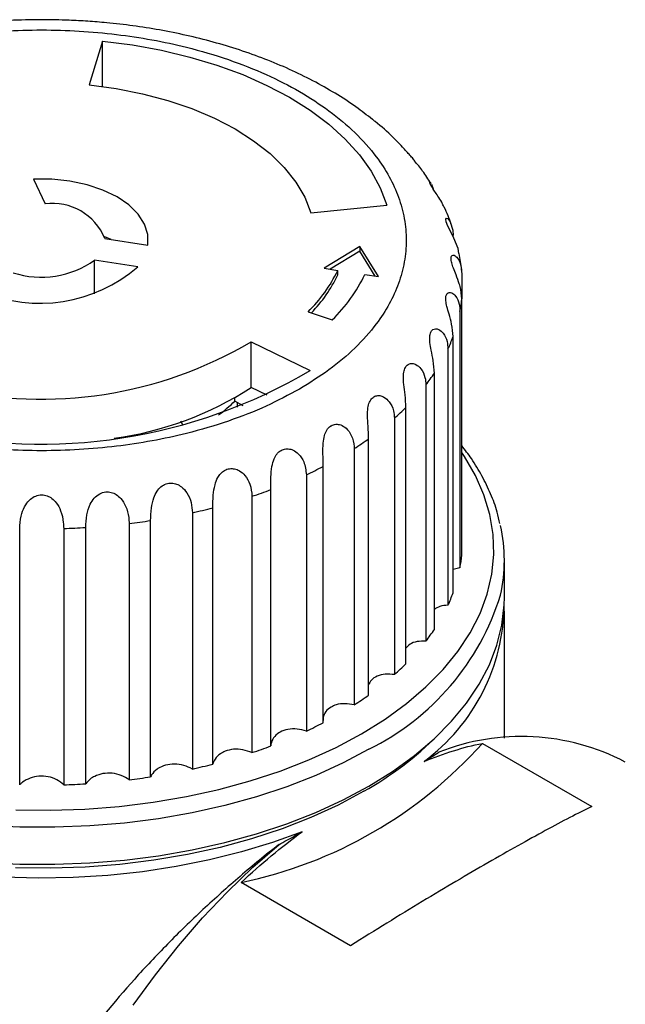
# Model space of a CAD drawing. Units: millimetres. Extents: x 10 to 427, y 10 to 287.
# Drawn here: x 323 to 366, y 155 to 225 of the extents above; entities that cross this region are included whole.
import ezdxf

# ---------------------------------------------------------------- set-up
doc = ezdxf.new("R2010")
doc.units = ezdxf.units.MM

msp = doc.modelspace()

# ---------------------------------------------------------------- linework, layer by layer
at = {"color": 7, "linetype": 'Continuous', "lineweight": 25}
for p, q in [((328.571, 223.479), (327.616, 220.352)), ((328.571, 220.24), (328.571, 223.479)), ((323.649, 213.64), (324.475, 211.86)), ((352.033, 213.279), (352.145, 212.939)), ((343.434, 211.221), (348.85, 211.772)), ((328.704, 209.546), (329.156, 209.341)), ((328.723, 209.407), (331.808, 208.93)), ((346.925, 208.826), (344.382, 207.274)), ((348.245, 206.676), (346.925, 208.826)), ((346.925, 208.826), (346.925, 208.499)), ((346.925, 208.499), (344.809, 207.208)), ((348.024, 206.71), (346.925, 208.499)), ((331.083, 207.369), (327.998, 207.846)), ((327.998, 205.456), (327.998, 207.846)), ((344.382, 207.274), (345.348, 207.124)), ((345.348, 206.798), (345.348, 207.124)), ((347.28, 206.826), (348.245, 206.676)), ((354.189, 206.905), (354.189, 205.094)), ((354.189, 186.807), (354.189, 205.094)), ((343.225, 204.166), (344.957, 203.588)), ((354.065, 204.188), (354.065, 185.901)), ((353.575, 184.112), (353.575, 202.4)), ((339.168, 202.03), (343.381, 199.989)), ((339.168, 198.764), (339.168, 202.03)), ((353.207, 201.516), (353.207, 183.229)), ((352.238, 181.507), (352.238, 199.794)), ((351.636, 198.955), (351.636, 180.667)), ((340.305, 198.213), (339.168, 198.764)), ((338.013, 197.797), (338.013, 198.036)), ((338.602, 197.457), (338.013, 197.797)), ((338.192, 197.356), (338.199, 197.678)), ((350.211, 179.054), (350.211, 197.341)), ((334.307, 196.113), (334.154, 196.372)), ((349.389, 196.566), (349.389, 178.279)), ((347.545, 176.814), (347.545, 195.101)), ((346.523, 194.411), (346.523, 176.123)), ((343.108, 192.54), (343.108, 174.253)), ((344.305, 174.843), (344.305, 193.13)), ((340.57, 173.188), (340.57, 191.476)), ((339.228, 191.001), (339.228, 172.713)), ((334.979, 189.831), (334.979, 171.544)), ((336.433, 171.891), (336.433, 190.179)), ((330.466, 189.059), (330.466, 170.772)), ((331.996, 170.984), (331.996, 189.271)), ((322.661, 170.417), (322.661, 188.705)), ((325.798, 188.705), (325.798, 170.417)), ((327.367, 170.489), (327.367, 188.776)), ((357.23, 183.79), (357.23, 186.429)), ((354.065, 185.901), (353.575, 185.769)), ((357.23, 173.738), (357.23, 182.81)), ((355.66, 173.373), (363.467, 168.866)), ((346.262, 158.934), (338.456, 163.441))]:
    msp.add_line(p, q, dxfattribs=at)
at = {"color": 7, "linetype": 'Continuous', "lineweight": 25, "flags": 128}
for points in [[(328.571, 223.479), (330.7, 223.206), (332.78, 222.828), (334.795, 222.346), (336.73, 221.764), (338.569, 221.088), (340.3, 220.322), (341.908, 219.471), (343.381, 218.543), (344.709, 217.544), (345.88, 216.482), (346.888, 215.365), (347.722, 214.202), (348.378, 213.001), (348.85, 211.772)], [(327.616, 220.352), (329.55, 220.096), (331.429, 219.728), (333.234, 219.251), (334.945, 218.671), (336.546, 217.994), (338.018, 217.226), (339.348, 216.376), (340.522, 215.452), (341.527, 214.464), (342.352, 213.422), (342.99, 212.337), (343.434, 211.221)], [(331.808, 208.93), (331.795, 209.686), (331.558, 210.429), (331.104, 211.137), (330.446, 211.79), (329.604, 212.368), (328.602, 212.854), (327.471, 213.234), (326.244, 213.496), (324.957, 213.633), (323.649, 213.64)], [(353.984, 208.324), (353.929, 208.676), (353.632, 209.416), (353.402, 209.865), (353.189, 210.288), (353.07, 210.597), (353.047, 210.777), (353.093, 210.854), (353.194, 210.824), (353.375, 210.583), (353.548, 209.997), (353.575, 209.599), (353.575, 209.599)], [(347.04, 174.05), (348.719, 175.097), (350.255, 176.214), (351.638, 177.397), (352.86, 178.637), (353.914, 179.927), (354.793, 181.26), (355.494, 182.628), (356.01, 184.023), (356.341, 185.437), (356.483, 186.861), (356.435, 188.288), (356.199, 189.708), (355.775, 191.113), (355.166, 192.496), (354.375, 193.847), (354.189, 194.124)], [(347.564, 170.319), (349.262, 171.376), (350.817, 172.505), (352.219, 173.698), (353.461, 174.949), (354.536, 176.25), (355.436, 177.595), (356.159, 178.975), (356.698, 180.383), (357.051, 181.81), (357.217, 183.249), (357.23, 183.79)], [(322.377, 168.626), (324.848, 168.599), (327.315, 168.681), (329.764, 168.872), (332.18, 169.17), (334.55, 169.574), (336.86, 170.082), (339.095, 170.69), (341.243, 171.396), (343.291, 172.194), (345.227, 173.081), (347.04, 174.05)], [(347.564, 172.959), (345.733, 171.978), (343.778, 171.081), (341.711, 170.271), (339.544, 169.555), (337.29, 168.934), (334.96, 168.414), (332.57, 167.997), (330.131, 167.686), (327.659, 167.482), (325.167, 167.387), (322.669, 167.4), (320.181, 167.523)], [(320.181, 164.883), (322.669, 164.761), (325.167, 164.747), (327.659, 164.842), (330.131, 165.046), (332.57, 165.358), (334.96, 165.775), (337.29, 166.295), (339.544, 166.915), (341.711, 167.632), (343.778, 168.441), (345.733, 169.339), (347.564, 170.319)], [(347.211, 169.952), (345.384, 168.975), (343.433, 168.082), (341.37, 167.278), (339.206, 166.567), (336.954, 165.954), (334.627, 165.442), (332.24, 165.035), (329.805, 164.734), (327.338, 164.542), (324.852, 164.46), (322.363, 164.487)], [(342.812, 167.067), (340.695, 166.3), (338.483, 165.628), (336.19, 165.055), (333.828, 164.583), (331.411, 164.216), (328.953, 163.956), (326.467, 163.803), (323.969, 163.76), (321.473, 163.826)], [(330.762, 154.682), (332.338, 156.854), (333.989, 158.937), (335.704, 160.918), (337.477, 162.788), (339.297, 164.538), (341.156, 166.158)]]:
    msp.add_lwpolyline(points, dxfattribs=at)
at = {"color": 7, "linetype": 'Continuous', "lineweight": 25}
for centre, radius, start, end in [((325.02, 207.898), 3.999, 22.18109, 97.82429), ((324.138, 215.377), 10.6, 246.65294, 310.93313), ((324.198, 213.213), 6.576, 252.27883, 305.30724), ((335.932, 211.639), 10.442, 314.29845, 334.38141), ((336.047, 211.245), 10.309, 316.01645, 334.44465), ((336.978, 211.766), 11.425, 314.29845, 334.38141), ((344.044, 206.016), 10.187, 349.66487, 354.80857), ((342.616, 206.439), 11.68, 335.07115, 339.76657), ((324.196, 227.305), 29.377, 256.94556, 300.64052), ((324.204, 232.28), 37.556, 256.88069, 300.70539), ((340, 207.939), 14.701, 322.32609, 326.35377), ((326.13, 218.968), 24.046, 277.82972, 302.83469), ((330.122, 205.917), 11.322, 306.40587, 314.1803), ((336.625, 210.939), 19.222, 311.60661, 314.97491), ((333.022, 215.487), 25.03, 302.64312, 305.46774), ((329.707, 221.229), 31.665, 295.03823, 297.453), ((327.081, 227.472), 38.44, 288.4209, 290.54283), ((325.35, 233.317), 44.539, 282.48632, 284.40982), ((324.484, 237.848), 49.154, 276.99005, 278.79118), ((324.239, 240.322), 51.641, 271.72994, 273.47278), ((346.09, 186.429), 11.139, 347.16573, 12.87778), ((344.044, 187.729), 10.187, 349.66487, 354.80857), ((342.616, 188.152), 11.68, 335.07115, 339.76657), ((339.516, 189.332), 18.245, 296.17672, 342.85883), ((343.129, 183.416), 14.091, 306.45271, 359.52578), ((340, 189.652), 14.701, 322.32609, 326.35377), ((336.625, 192.652), 19.222, 311.60661, 314.97491), ((333.022, 197.2), 25.03, 302.64312, 305.46774), ((329.707, 202.942), 31.665, 295.03823, 297.453), ((335.214, 191.265), 24.458, 299.37532, 314.95371), ((358.442, 157.922), 15.944, 62.28944, 111.65516), ((331.949, 194.58), 31.812, 281.80317, 318.19145), ((327.081, 209.184), 38.44, 288.4209, 290.54283), ((325.35, 215.029), 44.539, 282.48632, 284.40982), ((324.484, 219.561), 49.154, 276.99005, 278.79118), ((324.239, 222.034), 51.641, 271.72994, 273.47278)]:
    msp.add_arc(centre, radius, start, end, dxfattribs=at)
for points, knots in [([(324.23, 225.009), (323.467, 224.999), (322.394, 224.986), (320.813, 224.894), (319.466, 224.785), (317.874, 224.602), (316.222, 224.353), (314.521, 224.032), (312.802, 223.635), (311.087, 223.162), (309.394, 222.612), (307.737, 221.986), (306.13, 221.285), (304.584, 220.508), (303.111, 219.657), (301.78, 218.785), (300.99, 218.166), (300.626, 217.88)], [0, 0, 0, 0, 0.084494, 0.118896, 0.175911, 0.23501, 0.2983, 0.36422, 0.432151, 0.50161, 0.57226, 0.643861, 0.716237, 0.789254, 0.862803, 0.936784, 1, 1, 1, 1]), ([(347.819, 217.891), (347.434, 218.192), (346.596, 218.847), (345.173, 219.767), (343.588, 220.664), (341.913, 221.479), (340.161, 222.212), (338.344, 222.86), (336.474, 223.423), (334.57, 223.898), (332.658, 224.283), (330.758, 224.582), (329.048, 224.78), (327.528, 224.904), (325.982, 224.989), (324.884, 225.002), (324.23, 225.009)], [0, 0, 0, 0, 0.066844, 0.145484, 0.224015, 0.302279, 0.380187, 0.457645, 0.534522, 0.610582, 0.685329, 0.757517, 0.828008, 0.878196, 0.927524, 1, 1, 1, 1]), ([(305.845, 219.879), (306.619, 220.295), (308.19, 221.141), (310.907, 222.199), (313.656, 223.015), (316.349, 223.596), (318.911, 223.984), (321.547, 224.222), (324.229, 224.302), (326.913, 224.222), (329.548, 223.984), (332.111, 223.596), (334.803, 223.015), (337.556, 222.201), (340.257, 221.134), (342.66, 219.906), (344.787, 218.518), (346.637, 216.959), (348.046, 215.37), (349.054, 213.815), (349.726, 212.336), (350.138, 210.815), (350.276, 209.266), (350.138, 207.717), (349.726, 206.196), (349.054, 204.716), (348.047, 203.162), (346.634, 201.575), (344.8, 200.006), (343.336, 199.099), (342.615, 198.653)], [0, 0, 0, 0, 0.038812, 0.078828, 0.119976, 0.152133, 0.184303, 0.217145, 0.25, 0.282842, 0.315697, 0.347854, 0.380024, 0.421161, 0.461179, 0.5, 0.538809, 0.578828, 0.619976, 0.652133, 0.684303, 0.717145, 0.75, 0.782842, 0.815697, 0.847854, 0.880024, 0.921161, 0.961182, 1, 1, 1, 1]), ([(342.615, 198.653), (341.841, 198.236), (340.27, 197.391), (337.553, 196.332), (334.804, 195.517), (332.111, 194.935), (329.549, 194.547), (326.913, 194.309), (324.23, 194.23), (321.547, 194.309), (318.912, 194.547), (316.349, 194.935), (313.657, 195.517), (310.904, 196.33), (308.203, 197.398), (305.8, 198.626), (303.673, 200.013), (301.822, 201.572), (300.414, 203.162), (299.406, 204.716), (298.734, 206.195), (298.322, 207.717), (298.184, 209.266), (298.321, 210.815), (298.734, 212.336), (299.406, 213.815), (300.413, 215.37), (301.826, 216.957), (303.66, 218.525), (305.124, 219.432), (305.845, 219.879)], [0, 0, 0, 0, 0.038812, 0.078828, 0.119976, 0.152133, 0.184303, 0.217145, 0.25, 0.282842, 0.315697, 0.347854, 0.380024, 0.421161, 0.461179, 0.5, 0.538809, 0.578828, 0.619976, 0.652133, 0.684303, 0.717145, 0.75, 0.782842, 0.815697, 0.847854, 0.880024, 0.921161, 0.961182, 1, 1, 1, 1]), ([(350.048, 215.821), (349.796, 216.089), (349.172, 216.756), (348.416, 217.441), (347.888, 217.839), (347.819, 217.891)], [0, 0, 0, 0, 0.369014, 0.9178991, 1, 1, 1, 1]), ([(350.834, 214.943), (350.832, 214.946), (350.765, 215.037), (350.596, 215.22), (350.363, 215.483), (350.174, 215.693), (350.075, 215.814), (350.061, 215.827), (350.057, 215.831)], [0, 0, 0, 0, 0.007295, 0.205062, 0.444588, 0.684662, 0.916611, 1, 1, 1, 1]), ([(351.99, 213.326), (351.802, 213.625), (351.453, 214.18), (351.021, 214.695), (350.821, 214.933)], [0, 0, 0, 0, 0.5388567, 1, 1, 1, 1]), ([(352.879, 211.728), (352.842, 211.815), (352.742, 212.05), (352.504, 212.405), (352.251, 212.776), (352.047, 213.081), (351.932, 213.292), (351.894, 213.398), (351.904, 213.403), (351.904, 213.404)], [0, 0, 0, 0, 0.122365, 0.329673, 0.500838, 0.672765, 0.836039, 0.99168, 1, 1, 1, 1]), ([(351.927, 213.42), (351.928, 213.421), (351.936, 213.43), (351.968, 213.378), (351.996, 213.33)], [0, 0, 0, 0, 0.099924, 1, 1, 1, 1]), ([(353.441, 210.395), (353.296, 210.813), (353.139, 211.267), (352.908, 211.697), (352.889, 211.732)], [0, 0, 0, 0, 0.917511, 1, 1, 1, 1]), ([(354.189, 205.094), (354.166, 205.381), (354.139, 205.725), (353.974, 206.303), (353.811, 206.748), (353.6, 207.265), (353.463, 207.669), (353.415, 207.968), (353.457, 208.157), (353.566, 208.23), (353.747, 208.178), (353.994, 207.898), (354.165, 207.424), (354.183, 207.042), (354.189, 206.905)], [0, 0, 0, 0, 0.152991, 0.183441, 0.288689, 0.368507, 0.434058, 0.499882, 0.559371, 0.618473, 0.683266, 0.783284, 0.92254, 1, 1, 1, 1]), ([(354.176, 207.135), (354.175, 207.154), (354.162, 207.554), (354.079, 207.949), (354, 208.326)], [0, 0, 0, 0, 0.045641, 1, 1, 1, 1]), ([(353.575, 202.4), (353.554, 202.689), (353.517, 203.195), (353.302, 203.942), (353.134, 204.513), (353.042, 204.957), (353.042, 205.285), (353.135, 205.491), (353.29, 205.573), (353.513, 205.529), (353.803, 205.267), (354.027, 204.78), (354.054, 204.367), (354.065, 204.188)], [0, 0, 0, 0, 0.1530174, 0.2681246, 0.3522751, 0.4201796, 0.4884283, 0.5488001, 0.6075146, 0.6708366, 0.7660896, 0.8991849, 1, 1, 1, 1]), ([(352.238, 199.794), (352.22, 200.085), (352.19, 200.595), (352.023, 201.358), (351.916, 201.942), (351.89, 202.391), (351.959, 202.716), (352.114, 202.911), (352.322, 202.976), (352.594, 202.91), (352.923, 202.62), (353.166, 202.111), (353.195, 201.696), (353.207, 201.516)], [0, 0, 0, 0, 0.153017, 0.268125, 0.352275, 0.42018, 0.488428, 0.5488, 0.607515, 0.670837, 0.76609, 0.899185, 1, 1, 1, 1]), ([(350.211, 197.341), (350.198, 197.633), (350.174, 198.145), (350.06, 198.922), (350.016, 199.513), (350.057, 199.961), (350.192, 200.277), (350.407, 200.455), (350.662, 200.499), (350.975, 200.406), (351.336, 200.084), (351.592, 199.554), (351.622, 199.135), (351.636, 198.955)], [0, 0, 0, 0, 0.153017, 0.268125, 0.352275, 0.42018, 0.488428, 0.5488, 0.607515, 0.670837, 0.76609, 0.899185, 1, 1, 1, 1]), ([(347.545, 195.101), (347.536, 195.395), (347.52, 195.909), (347.461, 196.693), (347.481, 197.285), (347.589, 197.726), (347.786, 198.027), (348.055, 198.183), (348.352, 198.202), (348.699, 198.079), (349.083, 197.724), (349.345, 197.169), (349.376, 196.748), (349.389, 196.566)], [0, 0, 0, 0, 0.153017, 0.268125, 0.352275, 0.42018, 0.488428, 0.5488, 0.607515, 0.670837, 0.76609, 0.899185, 1, 1, 1, 1]), ([(344.305, 193.13), (344.3, 193.424), (344.292, 193.939), (344.289, 194.726), (344.373, 195.313), (344.545, 195.742), (344.738, 195.953), (344.96, 196.093), (345.209, 196.167), (345.593, 196.106), (346.006, 195.843), (346.385, 195.301), (346.516, 194.772), (346.522, 194.455), (346.523, 194.411)], [0, 0, 0, 0, 0.15306, 0.2682, 0.352374, 0.420298, 0.488566, 0.499996, 0.565567, 0.630925, 0.712372, 0.82392, 0.975416, 1, 1, 1, 1]), ([(356.91, 189.056), (356.851, 189.331), (356.696, 190.046), (356.268, 191.181), (355.655, 192.457), (354.966, 193.608), (354.424, 194.314), (354.189, 194.62)], [0, 0, 0, 0, 0.141356, 0.368485, 0.596436, 0.82515, 1, 1, 1, 1]), ([(340.57, 191.476), (340.57, 191.77), (340.57, 192.285), (340.624, 193.07), (340.769, 193.647), (340.964, 193.99), (341.192, 194.222), (341.461, 194.373), (341.818, 194.41), (342.207, 194.302), (342.619, 193.996), (343.018, 193.375), (343.075, 192.852), (343.108, 192.54)], [0, 0, 0, 0, 0.153065, 0.268207, 0.352384, 0.420309, 0.45251, 0.513788, 0.575054, 0.635031, 0.717742, 0.831397, 1, 1, 1, 1]), ([(336.433, 190.179), (336.438, 190.473), (336.446, 190.988), (336.555, 191.765), (336.745, 192.289), (336.984, 192.637), (337.263, 192.87), (337.619, 192.992), (337.994, 192.977), (338.39, 192.818), (338.801, 192.45), (339.154, 191.797), (339.202, 191.289), (339.228, 191.001)], [0, 0, 0, 0, 0.153032, 0.26815, 0.352309, 0.402227, 0.462686, 0.523283, 0.581829, 0.64241, 0.727502, 0.84519, 1, 1, 1, 1]), ([(331.996, 189.271), (332.005, 189.565), (332.021, 190.079), (332.18, 190.83), (332.423, 191.351), (332.722, 191.699), (333.083, 191.908), (333.481, 191.969), (333.868, 191.889), (334.263, 191.66), (334.653, 191.208), (334.928, 190.54), (334.962, 190.069), (334.979, 189.831)], [0, 0, 0, 0, 0.153011, 0.268113, 0.346025, 0.410355, 0.47497, 0.536333, 0.594828, 0.656654, 0.746661, 0.872177, 1, 1, 1, 1]), ([(322.661, 188.705), (322.678, 188.995), (322.697, 189.344), (322.854, 189.926), (323.034, 190.362), (323.389, 190.796), (323.792, 191.046), (324.216, 191.128), (324.625, 191.056), (324.985, 190.858), (325.334, 190.5), (325.639, 189.902), (325.779, 189.249), (325.793, 188.848), (325.798, 188.705)], [0, 0, 0, 0, 0.1529915, 0.1834409, 0.2886889, 0.3685073, 0.4340577, 0.4998818, 0.5593713, 0.6184726, 0.6832657, 0.7832839, 0.9225402, 1, 1, 1, 1]), ([(327.367, 188.776), (327.381, 189.068), (327.405, 189.599), (327.623, 190.356), (327.95, 190.883), (328.336, 191.202), (328.777, 191.335), (329.193, 191.299), (329.566, 191.134), (329.939, 190.808), (330.279, 190.239), (330.443, 189.6), (330.46, 189.201), (330.466, 189.059)], [0, 0, 0, 0, 0.1530439, 0.2780839, 0.3543995, 0.4312558, 0.4998361, 0.5594456, 0.6185757, 0.6834249, 0.7835828, 0.9230152, 1, 1, 1, 1]), ([(353.207, 183.229), (353.003, 183.212), (352.617, 183.18), (352.36, 183.011), (352.238, 182.931)], [0, 0, 0, 0, 0.527354, 1, 1, 1, 1]), ([(351.636, 180.667), (351.423, 180.666), (350.999, 180.664), (350.489, 180.482), (350.298, 180.267), (350.211, 180.17)], [0, 0, 0, 0, 0.3519232, 0.7042317, 1, 1, 1, 1]), ([(349.389, 178.279), (349.168, 178.298), (348.726, 178.337), (348.148, 178.186), (347.721, 177.918), (347.601, 177.664), (347.545, 177.548)], [0, 0, 0, 0, 0.263331, 0.526951, 0.783871, 1, 1, 1, 1]), ([(346.523, 176.123), (346.3, 176.163), (345.855, 176.241), (345.285, 176.156), (344.813, 175.958), (344.47, 175.653), (344.296, 175.304), (344.305, 175.079), (344.307, 175.013)], [0, 0, 0, 0, 0.199458, 0.399135, 0.534774, 0.727459, 0.920024, 1, 1, 1, 1]), ([(343.108, 174.253), (342.889, 174.312), (342.45, 174.431), (341.784, 174.396), (341.368, 174.253), (341.021, 174.049), (340.74, 173.785), (340.593, 173.437), (340.574, 173.232), (340.57, 173.188)], [0, 0, 0, 0, 0.1865284, 0.373261, 0.5552487, 0.586266, 0.7685646, 0.9507003, 1, 1, 1, 1]), ([(339.228, 172.713), (339.018, 172.792), (338.597, 172.95), (337.913, 172.977), (337.363, 172.851), (336.907, 172.608), (336.583, 172.295), (336.479, 172.014), (336.433, 171.891)], [0, 0, 0, 0, 0.1864892, 0.3731825, 0.5551319, 0.6728197, 0.8578429, 1, 1, 1, 1]), ([(351.501, 172.083), (351.622, 172.158), (351.866, 172.308), (352.219, 172.527), (352.445, 172.669), (352.558, 172.74)], [0, 0, 0, 0, 0.331476, 0.664781, 1, 1, 1, 1]), ([(334.979, 171.544), (334.783, 171.641), (334.39, 171.836), (333.705, 171.924), (333.054, 171.841), (332.656, 171.661), (332.317, 171.427), (332.126, 171.23), (332.02, 171.028), (331.996, 170.984)], [0, 0, 0, 0, 0.186534, 0.373272, 0.555266, 0.733793, 0.759635, 0.946984, 1, 1, 1, 1]), ([(325.798, 170.417), (325.644, 170.547), (325.335, 170.806), (324.699, 171.015), (324.029, 171.052), (323.389, 170.912), (323.005, 170.704), (322.777, 170.528), (322.711, 170.465), (322.661, 170.417)], [0, 0, 0, 0, 0.186519, 0.373243, 0.555221, 0.733735, 0.91356, 0.934609, 1, 1, 1, 1]), ([(330.466, 170.772), (330.288, 170.886), (329.933, 171.115), (329.264, 171.265), (328.595, 171.242), (328.065, 171.067), (327.645, 170.812), (327.469, 170.607), (327.367, 170.489)], [0, 0, 0, 0, 0.186489, 0.373181, 0.55513, 0.733614, 0.84691, 1, 1, 1, 1]), ([(363.467, 168.866), (362.487, 168.39), (361.384, 167.819), (359.532, 166.815), (358.881, 166.456), (357.509, 165.686), (356.791, 165.277), (354.581, 164.001), (353.021, 163.079), (350.553, 161.589), (349.706, 161.072), (347.999, 160.02), (347.135, 159.483), (346.262, 158.934)], [0, 0, 0, 0, 0.25, 0.25, 0.375, 0.375, 0.5, 0.5, 0.75, 0.75, 0.875, 0.875, 1, 1, 1, 1]), ([(341.156, 166.158), (341.343, 166.26), (341.717, 166.464), (342.269, 166.767), (342.631, 166.967), (342.812, 167.067)], [0, 0, 0, 0, 0.335219, 0.668524, 1, 1, 1, 1]), ([(341.156, 166.158), (340.211, 165.418), (339.287, 164.659), (337.48, 163.108), (336.596, 162.316), (334.865, 160.699), (334.015, 159.871), (332.391, 158.219), (331.612, 157.39), (329.365, 154.891), (327.988, 153.205), (325.481, 149.746), (324.373, 148.001), (323.425, 146.209)], [0, 0, 0, 0, 0.125, 0.125, 0.25, 0.25, 0.375, 0.375, 0.5, 0.5, 0.75, 0.75, 1, 1, 1, 1])]:
    msp.add_open_spline(points, degree=3, knots=knots, dxfattribs=at)
for points in [[(351.501, 172.083), (352.916, 172.664), (354.292, 173.1), (355.66, 173.373)], [(338.456, 163.441), (339.868, 164.773), (341.331, 165.976), (342.812, 167.067)]]:
    msp.add_open_spline(points, degree=3, dxfattribs=at)

doc.saveas('drawing.dxf')
